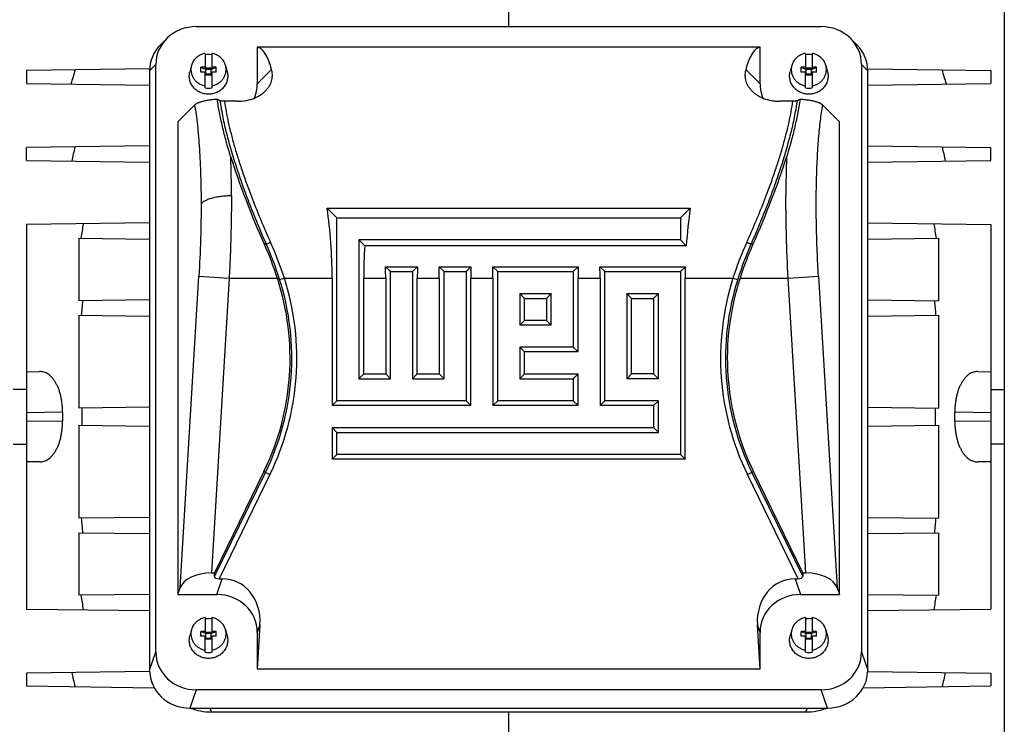
# Model space of a CAD drawing. Units: millimetres. Extents: x -1144 to 2087, y -524 to 982.
# Drawn here: x 648 to 839, y -397 to -259 of the extents above; entities that cross this region are included whole.
import ezdxf

# ---------------------------------------------------------------- set-up
doc = ezdxf.new("R2010")
doc.units = ezdxf.units.MM
doc.header["$LTSCALE"] = 19.36
doc.layers.get('0').update_dxf_attribs({"linetype": 'CONTINUOUS'})

msp = doc.modelspace()

# ---------------------------------------------------------------- linework, layer by layer
at = {"color": 7, "linetype": 'CONTINUOUS'}
for p, q in [((742.84, -194.82), (742.84, -260.8)), ((839.44, -220.33), (839.44, -453.3)), ((681.96, -260.8), (803.73, -260.8)), ((676.2, -263.11), (674.97, -264.35)), ((693.84, -264.81), (693.84, -271.97)), ((791.84, -264.81), (693.84, -264.81)), ((791.84, -271.97), (791.84, -264.81)), ((809.48, -263.11), (810.72, -264.35)), ((683.69, -266.02), (683.69, -269.05)), ((684.99, -266.02), (684.99, -269.05)), ((800.69, -266.02), (800.69, -269.05)), ((801.99, -266.02), (801.99, -269.05)), ((674.08, -382.63), (674.08, -268.2)), ((681.02, -268.4), (680.7, -269.6)), ((687.67, -268.4), (687.98, -269.6)), ((798.02, -268.4), (797.7, -269.6)), ((804.67, -268.4), (804.98, -269.6)), ((811.61, -268.2), (811.61, -382.63)), ((672.85, -269.03), (648.84, -269.35)), ((648.84, -269.35), (648.84, -271.88)), ((672.84, -269.43), (672.84, -386.18)), ((682.84, -269.65), (682.84, -268.71)), ((682.84, -268.71), (683.84, -269.14)), ((683.69, -268.71), (682.84, -268.71)), ((683.69, -269.65), (682.84, -269.65)), ((683.69, -269.05), (683.84, -269.05)), ((683.69, -272.76), (683.69, -269.65)), ((683.69, -269.99), (683.84, -269.99)), ((683.84, -270.18), (683.84, -268.86)), ((683.84, -268.86), (684.84, -268.86)), ((684.84, -269.14), (683.84, -269.14)), ((684.84, -270.08), (683.84, -270.08)), ((683.84, -270.18), (684.84, -270.18)), ((684.84, -269.14), (685.84, -268.71)), ((684.84, -270.18), (684.84, -268.86)), ((684.84, -269.05), (684.99, -269.05)), ((684.84, -269.99), (684.99, -269.99)), ((685.84, -268.71), (684.99, -268.71)), ((684.99, -269.65), (684.99, -272.76)), ((685.84, -269.65), (684.99, -269.65)), ((685.84, -269.65), (685.84, -268.71)), ((799.84, -269.65), (799.84, -268.71)), ((799.84, -268.71), (800.84, -269.14)), ((800.69, -268.71), (799.84, -268.71)), ((800.69, -269.65), (799.84, -269.65)), ((800.69, -269.05), (800.84, -269.05)), ((800.69, -272.76), (800.69, -269.65)), ((800.69, -269.99), (800.84, -269.99)), ((800.84, -270.18), (800.84, -268.86)), ((800.84, -268.86), (801.84, -268.86)), ((801.84, -269.14), (800.84, -269.14)), ((801.84, -270.08), (800.84, -270.08)), ((800.84, -270.18), (801.84, -270.18)), ((801.84, -269.14), (802.84, -268.71)), ((801.84, -270.18), (801.84, -268.86)), ((801.84, -269.05), (801.99, -269.05)), ((801.84, -269.99), (801.99, -269.99)), ((802.84, -268.71), (801.99, -268.71)), ((801.99, -269.65), (801.99, -272.76)), ((802.84, -269.65), (801.99, -269.65)), ((802.84, -269.65), (802.84, -268.71)), ((812.83, -269.03), (836.84, -269.35)), ((812.84, -386.18), (812.84, -269.43)), ((836.84, -269.35), (836.84, -271.88)), ((648.84, -271.88), (672.84, -272.2)), ((812.84, -272.2), (836.84, -271.88)), ((681.63, -276.08), (678.34, -279.37)), ((686.62, -275.24), (686.05, -274.97)), ((689.98, -275.35), (687.46, -275.35)), ((798.22, -275.35), (795.7, -275.35)), ((799.64, -274.97), (799.06, -275.24)), ((807.34, -279.37), (804.06, -276.08)), ((678.34, -279.37), (678.34, -371.46)), ((807.34, -371.46), (807.34, -279.37)), ((672.84, -284.03), (648.84, -284.35)), ((648.84, -286.88), (648.84, -284.35)), ((812.84, -284.03), (836.84, -284.35)), ((836.84, -286.88), (836.84, -284.35)), ((648.84, -286.88), (672.84, -287.2)), ((812.84, -287.2), (836.84, -286.88)), ((709.36, -298.09), (707.45, -296.17)), ((707.45, -296.17), (778.24, -296.17)), ((776.32, -298.09), (778.24, -296.17)), ((672.84, -299.03), (648.84, -299.35)), ((648.84, -299.35), (648.84, -374.28)), ((709.36, -333.71), (709.36, -298.09)), ((709.36, -298.09), (776.32, -298.09)), ((776.32, -298.09), (776.32, -302.38)), ((812.84, -299.03), (836.84, -299.35)), ((836.84, -299.35), (836.84, -374.28)), ((659.09, -302.02), (659.09, -314.21)), ((659.09, -302.02), (672.84, -302.2)), ((713.65, -302.38), (713.65, -329.43)), ((713.65, -302.38), (714.79, -303.52)), ((776.32, -302.38), (713.65, -302.38)), ((776.32, -302.38), (777.46, -303.52)), ((812.84, -302.2), (826.59, -302.02)), ((826.59, -302.02), (826.59, -314.21)), ((777.46, -303.52), (714.79, -303.52)), ((719.81, -308.54), (718.85, -307.58)), ((718.85, -307.58), (725.06, -307.58)), ((719.81, -329.43), (719.81, -308.54)), ((719.81, -308.54), (724.1, -308.54)), ((724.1, -308.54), (725.06, -307.58)), ((724.1, -308.54), (724.1, -329.43)), ((730.25, -308.54), (729.3, -307.58)), ((729.3, -307.58), (735.5, -307.58)), ((730.25, -329.43), (730.25, -308.54)), ((730.25, -308.54), (734.54, -308.54)), ((734.54, -308.54), (735.5, -307.58)), ((734.54, -308.54), (734.54, -333.71)), ((740.7, -308.54), (739.74, -307.58)), ((739.74, -307.58), (756.39, -307.58)), ((740.7, -333.71), (740.7, -308.54)), ((740.7, -308.54), (755.43, -308.54)), ((755.43, -308.54), (756.39, -307.58)), ((755.43, -308.54), (755.43, -323.27)), ((761.59, -308.54), (760.63, -307.58)), ((760.63, -307.58), (777.28, -307.58)), ((761.59, -333.71), (761.59, -308.54)), ((761.59, -308.54), (776.32, -308.54)), ((776.32, -308.54), (777.28, -307.58)), ((776.32, -308.54), (776.32, -344.16)), ((708.43, -309.8), (708.43, -334.65)), ((714.59, -328.49), (714.59, -309.8)), ((718.88, -309.8), (718.88, -328.49)), ((725.03, -328.49), (725.03, -309.8)), ((729.32, -309.8), (729.32, -328.49)), ((735.48, -334.65), (735.48, -309.8)), ((739.77, -309.8), (739.77, -334.65)), ((756.36, -324.2), (756.36, -309.8)), ((760.65, -309.8), (760.65, -334.65)), ((777.25, -345.09), (777.25, -309.8)), ((672.84, -314.03), (659.09, -314.21)), ((744.99, -312.83), (744.99, -318.98)), ((744.99, -312.83), (745.92, -313.76)), ((744.99, -312.83), (751.14, -312.83)), ((745.92, -318.05), (745.92, -313.76)), ((745.92, -313.76), (750.21, -313.76)), ((751.14, -312.83), (750.21, -313.76)), ((750.21, -313.76), (750.21, -318.05)), ((751.14, -318.98), (751.14, -312.83)), ((765.88, -312.83), (765.88, -329.43)), ((765.88, -312.83), (766.81, -313.76)), ((765.88, -312.83), (772.03, -312.83)), ((766.81, -328.49), (766.81, -313.76)), ((766.81, -313.76), (771.1, -313.76)), ((772.03, -312.83), (771.1, -313.76)), ((771.1, -313.76), (771.1, -328.49)), ((772.03, -329.43), (772.03, -312.83)), ((812.84, -314.03), (826.59, -314.21)), ((659.09, -317.02), (659.09, -335.16)), ((659.09, -317.02), (672.84, -317.2)), ((744.99, -318.98), (745.92, -318.05)), ((750.21, -318.05), (745.92, -318.05)), ((751.14, -318.98), (750.21, -318.05)), ((812.84, -317.2), (826.59, -317.02)), ((826.59, -317.02), (826.59, -335.16)), ((751.14, -318.98), (744.99, -318.98)), ((744.99, -323.27), (744.99, -329.43)), ((744.99, -323.27), (745.92, -324.2)), ((755.43, -323.27), (744.99, -323.27)), ((745.92, -328.49), (745.92, -324.2)), ((756.36, -324.2), (745.92, -324.2)), ((755.43, -323.27), (756.36, -324.2)), ((648.84, -328.05), (651.43, -328.01)), ((834.26, -328.01), (836.84, -328.05)), ((713.65, -329.43), (714.59, -328.49)), ((713.65, -329.43), (719.81, -329.43)), ((714.59, -328.49), (718.88, -328.49)), ((719.81, -329.43), (718.88, -328.49)), ((724.1, -329.43), (725.03, -328.49)), ((724.1, -329.43), (730.25, -329.43)), ((725.03, -328.49), (729.32, -328.49)), ((730.25, -329.43), (729.32, -328.49)), ((744.99, -329.43), (745.92, -328.49)), ((744.99, -329.43), (755.43, -329.43)), ((745.92, -328.49), (756.36, -328.49)), ((755.43, -329.43), (756.36, -328.49)), ((755.43, -329.43), (755.43, -333.71)), ((756.36, -334.65), (756.36, -328.49)), ((765.88, -329.43), (766.81, -328.49)), ((772.03, -329.43), (765.88, -329.43)), ((771.1, -328.49), (766.81, -328.49)), ((772.03, -329.43), (771.1, -328.49)), ((648.84, -331.5), (646.24, -331.49)), ((836.84, -331.5), (839.44, -331.49)), ((709.36, -333.71), (708.43, -334.65)), ((734.54, -333.71), (709.36, -333.71)), ((734.54, -333.71), (735.48, -334.65)), ((740.7, -333.71), (739.77, -334.65)), ((755.43, -333.71), (740.7, -333.71)), ((755.43, -333.71), (756.36, -334.65)), ((761.59, -333.71), (760.65, -334.65)), ((772.03, -333.71), (761.59, -333.71)), ((772.03, -333.71), (771.1, -334.65)), ((772.03, -339.87), (772.03, -333.71)), ((672.84, -334.98), (659.09, -335.16)), ((735.48, -334.65), (708.43, -334.65)), ((756.36, -334.65), (739.77, -334.65)), ((771.1, -334.65), (760.65, -334.65)), ((771.1, -334.65), (771.1, -338.94)), ((812.84, -334.98), (826.59, -335.16)), ((659.09, -338.47), (659.09, -356.61)), ((659.09, -338.47), (672.84, -338.65)), ((708.43, -338.94), (708.43, -345.09)), ((709.36, -339.87), (708.43, -338.94)), ((708.43, -338.94), (771.1, -338.94)), ((772.03, -339.87), (771.1, -338.94)), ((812.84, -338.65), (826.59, -338.47)), ((826.59, -338.47), (826.59, -356.61)), ((709.36, -344.16), (709.36, -339.87)), ((709.36, -339.87), (772.03, -339.87)), ((646.24, -342.14), (648.84, -342.13)), ((839.44, -342.14), (836.84, -342.13)), ((709.36, -344.16), (708.43, -345.09)), ((777.25, -345.09), (708.43, -345.09)), ((776.32, -344.16), (709.36, -344.16)), ((776.32, -344.16), (777.25, -345.09)), ((651.43, -345.62), (648.84, -345.58)), ((836.84, -345.58), (834.26, -345.62)), ((695.14, -347.51), (685.51, -367.25)), ((800.17, -367.25), (790.55, -347.51)), ((672.84, -356.43), (659.09, -356.61)), ((812.84, -356.43), (826.59, -356.61)), ((659.09, -359.42), (659.09, -371.61)), ((659.09, -359.42), (672.84, -359.6)), ((812.84, -359.6), (826.59, -359.42)), ((826.59, -359.42), (826.59, -371.61)), ((684.91, -367.25), (685.51, -367.25)), ((685.53, -367.97), (685.51, -367.25)), ((686.4, -368.4), (687.03, -368.4)), ((798.66, -368.4), (799.29, -368.4)), ((800.17, -367.25), (800.15, -367.97)), ((800.17, -367.25), (800.78, -367.25)), ((678.34, -371.46), (678.8, -370.14)), ((806.89, -370.14), (807.34, -371.46)), ((672.84, -371.43), (659.09, -371.61)), ((678.34, -371.46), (685.96, -371.46)), ((799.72, -371.46), (807.34, -371.46)), ((812.84, -371.43), (826.59, -371.61)), ((648.84, -374.28), (672.84, -374.6)), ((683.69, -375.96), (683.69, -378.99)), ((684.99, -375.96), (684.99, -378.99)), ((800.69, -375.96), (800.69, -378.99)), ((801.99, -375.96), (801.99, -378.99)), ((812.84, -374.6), (836.84, -374.28)), ((694.37, -377.36), (693.84, -386.03)), ((791.84, -386.03), (791.32, -377.36)), ((681.02, -378.35), (680.7, -379.54)), ((682.84, -379.59), (682.84, -378.65)), ((682.84, -378.65), (683.84, -379.08)), ((683.69, -378.65), (682.84, -378.65)), ((683.69, -379.59), (682.84, -379.59)), ((683.69, -378.99), (683.84, -378.99)), ((683.69, -382.71), (683.69, -379.59)), ((683.69, -379.93), (683.84, -379.93)), ((683.84, -380.12), (683.84, -378.81)), ((683.84, -378.81), (684.84, -378.81)), ((684.84, -379.08), (683.84, -379.08)), ((684.84, -379.08), (685.84, -378.65)), ((684.84, -380.12), (684.84, -378.81)), ((684.84, -378.99), (684.99, -378.99)), ((684.84, -379.93), (684.99, -379.93)), ((685.84, -378.65), (684.99, -378.65)), ((684.99, -379.59), (684.99, -382.71)), ((685.84, -379.59), (684.99, -379.59)), ((685.84, -379.59), (685.84, -378.65)), ((687.67, -378.35), (687.98, -379.54)), ((693.84, -378.86), (693.84, -386.03)), ((791.84, -386.03), (791.84, -378.86)), ((798.02, -378.35), (797.7, -379.54)), ((799.84, -379.59), (799.84, -378.65)), ((799.84, -378.65), (800.84, -379.08)), ((800.69, -378.65), (799.84, -378.65)), ((800.69, -379.59), (799.84, -379.59)), ((800.69, -378.99), (800.84, -378.99)), ((800.69, -382.71), (800.69, -379.59)), ((800.69, -379.93), (800.84, -379.93)), ((800.84, -380.12), (800.84, -378.81)), ((800.84, -378.81), (801.84, -378.81)), ((801.84, -379.08), (800.84, -379.08)), ((801.84, -379.08), (802.84, -378.65)), ((801.84, -380.12), (801.84, -378.81)), ((801.84, -378.99), (801.99, -378.99)), ((801.84, -379.93), (801.99, -379.93)), ((802.84, -378.65), (801.99, -378.65)), ((801.99, -379.59), (801.99, -382.71)), ((802.84, -379.59), (801.99, -379.59)), ((802.84, -379.59), (802.84, -378.65)), ((804.67, -378.35), (804.98, -379.54)), ((684.84, -380.02), (683.84, -380.02)), ((683.84, -380.12), (684.84, -380.12)), ((801.84, -380.02), (800.84, -380.02)), ((800.84, -380.12), (801.84, -380.12)), ((672.85, -386.43), (648.84, -386.75)), ((648.84, -386.75), (648.84, -389.28)), ((791.84, -386.03), (693.84, -386.03)), ((812.84, -386.43), (836.84, -386.75)), ((836.84, -386.75), (836.84, -389.28)), ((648.84, -389.28), (673.72, -389.61)), ((811.96, -389.61), (836.84, -389.28)), ((803.73, -390.03), (681.96, -390.03)), ((680.72, -393.59), (804.96, -393.59)), ((684.91, -394.34), (800.77, -394.34)), ((742.84, -394.34), (742.84, -478.82))]:
    msp.add_line(p, q, dxfattribs=at)
at = {"color": 9, "linetype": 'CONTINUOUS'}
for p, q in [((674.08, -268.2), (672.84, -269.43)), ((812.84, -269.43), (811.61, -268.2)), ((693.84, -271.97), (696.64, -269.17)), ((789.05, -269.17), (791.84, -271.97)), ((695.25, -303.27), (695.57, -303.11)), ((790.11, -303.11), (790.44, -303.27)), ((678.8, -370.14), (682.46, -309.44)), ((682.46, -309.44), (688.37, -309.8)), ((688.37, -309.8), (684.91, -367.25)), ((688.37, -309.8), (697.76, -309.8)), ((698.21, -310.09), (699.13, -309.8)), ((699.13, -309.8), (708.43, -309.8)), ((714.59, -309.8), (718.88, -309.8)), ((725.03, -309.8), (729.32, -309.8)), ((735.48, -309.8), (739.77, -309.8)), ((756.36, -309.8), (760.65, -309.8)), ((777.25, -309.8), (786.56, -309.8)), ((786.56, -309.8), (787.48, -310.09)), ((787.93, -309.8), (797.32, -309.8)), ((797.32, -309.8), (803.22, -309.44)), ((800.78, -367.25), (797.32, -309.8)), ((803.22, -309.44), (806.89, -370.14)), ((655.9, -335.95), (648.84, -336.05)), ((648.84, -337.59), (655.9, -337.68)), ((836.84, -336.05), (829.79, -335.95)), ((829.79, -337.68), (836.84, -337.59)), ((685.53, -367.97), (695.44, -347.66)), ((696.31, -348.08), (686.4, -368.4)), ((695.14, -347.51), (696.31, -348.08)), ((789.38, -348.08), (790.55, -347.51)), ((799.29, -368.4), (789.38, -348.08)), ((790.24, -347.66), (800.15, -367.97)), ((685.96, -371.46), (687.03, -368.4)), ((798.66, -368.4), (799.72, -371.46)), ((694.37, -377.36), (693.84, -378.86)), ((791.84, -378.86), (791.32, -377.36)), ((672.84, -386.18), (674.08, -382.63)), ((811.61, -382.63), (812.84, -386.18)), ((681.96, -390.03), (680.72, -393.59)), ((804.96, -393.59), (803.73, -390.03)), ((684.59, -393.59), (684.91, -394.34)), ((800.77, -394.34), (801.1, -393.59))]:
    msp.add_line(p, q, dxfattribs=at)
at = {"color": 7, "linetype": 'CONTINUOUS'}
for centre, radius, start, end in [((684.34, -269.95), 3.73, 89.9984, 100.0224), ((684.34, -269.95), 3.73, 79.9726, 90.0066), ((801.34, -269.95), 3.73, 89.9984, 100.0224), ((801.34, -269.95), 3.73, 79.9726, 90.0066), ((988.82, -366.76), 344.57, 163.5567, 164.0376), ((496.87, -366.76), 344.57, 15.9624, 16.4433), ((684.34, -269.09), 3.73, 259.9726, 270.0066), ((684.34, -269.09), 3.73, 269.9984, 280.0224), ((801.34, -269.09), 3.73, 259.9726, 270.0066), ((801.34, -269.09), 3.73, 269.9984, 280.0224), ((940.09, -349), 289.14, 167.0538, 167.6181), ((545.59, -349), 289.14, 12.3819, 12.9462), ((916.88, -340.59), 260.27, 170.8504, 171.4794), ((568.81, -340.59), 260.27, 8.5206, 9.1496), ((634.05, -330.54), 67, 18.0356, 24.0202), ((649.84, -325.42), 50.4, 334, 18.0523), ((835.85, -325.42), 50.4, 161.9477, 206), ((900.43, -337.54), 241.75, 174.4609, 175.1327), ((585.25, -337.54), 241.75, 4.8673, 5.5391), ((892.47, -336.82), 232.79, 179.5911, 180), ((593.22, -336.82), 232.79, 359.5911, 0.4089), ((877.41, -336.82), 221.52, 179.7769, 180), ((877.41, -336.82), 221.52, 180, 180.2231), ((892.47, -336.82), 232.79, 180, 180.4089), ((608.28, -336.82), 221.52, 359.7769, 0.2231), ((900.43, -336.09), 241.75, 184.8673, 185.5391), ((585.25, -336.09), 241.75, 354.4609, 355.1327), ((916.88, -333.04), 260.27, 188.5206, 189.1496), ((568.81, -333.04), 260.27, 350.8504, 351.4794), ((684.34, -379.9), 3.73, 89.9984, 100.0224), ((684.34, -379.89), 3.73, 79.9726, 90.0066), ((801.34, -379.9), 3.73, 89.9984, 100.0224), ((801.34, -379.89), 3.73, 79.9726, 90.0066), ((684.34, -379.04), 3.73, 259.9726, 270.0066), ((684.34, -379.03), 3.73, 269.9984, 280.0224), ((801.34, -379.04), 3.73, 259.9726, 270.0066), ((801.34, -379.03), 3.73, 269.9984, 280.0224), ((940.09, -324.63), 289.14, 192.3819, 192.9462), ((545.59, -324.63), 289.14, 347.0538, 347.6181)]:
    msp.add_arc(centre, radius, start, end, dxfattribs=at)
at = {"color": 9, "linetype": 'CONTINUOUS'}
for centre, radius, start, end in [((447.38, -293.58), 241.43, 359.9666, 1.7421), ((1038.05, -293.58), 241.17, 178.2572, 180.0347), ((852.06, -232.51), 170.78, 201.2506, 204.3198), ((633.62, -232.51), 170.78, 335.6802, 338.7494), ((632.26, -330.96), 69.17, 17.5645, 23.747), ((634.84, -330.6), 67.57, 17.9329, 24.2598), ((850.84, -330.6), 67.57, 155.7402, 162.0671), ((853.43, -330.96), 69.17, 156.253, 162.4355), ((649.84, -325.42), 50.74, 334, 17.5822), ((649.84, -325.42), 51.71, 334, 17.5822), ((835.85, -325.42), 51.71, 162.4178, 206), ((835.85, -325.42), 50.74, 162.4178, 206)]:
    msp.add_arc(centre, radius, start, end, dxfattribs=at)
at = {"color": 7, "linetype": 'CONTINUOUS'}
for centre, major_axis, ratio, start_param, end_param in [((682.2, -268.43), (7.94, -1.82), 0.933198, 8.095097, 9.635735), ((803.49, -268.43), (7.94, 1.82), 0.933198, -0.210957, 1.329681), ((680.97, -269.66), (7.94, -1.82), 0.933198, 2.612389, 3.352549), ((690.98, -309.8), (2.79, 45), 0.165076, -0.434279, -0.009309), ((794.7, -309.8), (-2.79, 45), 0.165076, 0.009309, 0.434279), ((804.72, -269.66), (7.94, 1.82), 0.933198, -0.210957, 0.529204), ((685.72, -271.74), (7.94, -1.82), 0.933198, -0.162426, 0.210957), ((799.97, -271.74), (7.94, 1.82), 0.933198, 2.930636, 3.304031), ((712.31, -309.8), (-24.48, 46.64), 0.237358, 7.205075, 7.590661), ((773.38, -309.8), (24.48, 46.64), 0.237358, -1.307475, -0.92189), ((687.45, -309.8), (0, 45), 0.466308, -1.570796, -1.263262), ((798.24, -309.8), (0, 45), 0.466308, 1.263262, 1.430841), ((735.57, -309.8), (0, 45), 0.466308, 1.430841, 1.570796), ((697.89, -309.8), (0, 45), 0.466308, -1.570796, -1.521476), ((746.02, -309.8), (0, 45), 0.466308, 1.521476, 1.570796), ((708.34, -309.8), (0, 45), 0.466308, -1.570796, -1.521476), ((756.46, -309.8), (0, 45), 0.466308, 1.521476, 1.570796), ((718.78, -309.8), (0, 45), 0.466308, -1.570796, -1.521476), ((777.35, -309.8), (0, 45), 0.466308, 1.521476, 1.570796), ((739.67, -309.8), (0, 45), 0.466308, -1.570796, -1.521476), ((798.24, -309.8), (0, 45), 0.466308, 1.521476, 1.570796), ((684.7, -370.71), (6.01, 0.18), 0.575264, 1.518851, 2.925738), ((686.68, -367.82), (1.14, 0.18), 0.47818, 3.078685, 4.387682), ((686.23, -377.64), (-3.08, -8.86), 0.853257, 1.889044, 3.429682), ((799.46, -377.64), (3.08, -8.86), 0.853257, 2.853504, 4.394142), ((799, -367.82), (1.14, -0.18), 0.47818, -1.246089, 0.062908), ((800.99, -370.71), (6.01, -0.18), 0.575264, 0.215854, 1.622742), ((685.72, -379.09), (7.94, 1.82), 0.933198, -0.210957, 1.329681), ((799.97, -379.09), (7.94, -1.82), 0.933198, 1.811911, 3.352549), ((682.2, -382.4), (7.94, 1.82), 0.933198, 2.930636, 4.471274), ((803.49, -382.4), (7.94, -1.82), 0.933198, -1.329681, 0.210957), ((680.97, -385.95), (7.94, 1.82), 0.933198, 2.930636, 4.471274), ((804.72, -385.95), (7.94, -1.82), 0.933198, -1.329681, 0.210957), ((685.03, -383.95), (11.02, 0.96), 0.938797, -2.046745, -1.663315), ((800.65, -383.95), (11.02, -0.96), 0.938797, -1.478277, -1.094873)]:
    msp.add_ellipse(centre, major_axis=major_axis, ratio=ratio, start_param=start_param, end_param=end_param, dxfattribs=at)
for points, knots in [([(683.69, -266.02), (683.53, -266.05), (683.22, -266.12), (682.77, -266.3), (682.35, -266.54), (681.98, -266.83), (681.65, -267.17), (681.37, -267.55), (681.16, -267.96), (681.06, -268.26), (681.02, -268.4)], [0, 0, 0, 0, 0.128173, 0.255683, 0.382314, 0.507919, 0.632427, 0.755859, 0.878321, 1, 1, 1, 1]), ([(687.67, -268.4), (687.63, -268.26), (687.53, -267.96), (687.31, -267.55), (687.04, -267.17), (686.71, -266.83), (686.33, -266.54), (685.91, -266.3), (685.47, -266.12), (685.15, -266.05), (684.99, -266.02)], [0, 0, 0, 0, 0.121679, 0.244141, 0.367573, 0.492081, 0.617686, 0.744317, 0.871827, 1, 1, 1, 1]), ([(800.69, -266.02), (800.53, -266.05), (800.22, -266.12), (799.77, -266.3), (799.35, -266.54), (798.98, -266.83), (798.65, -267.17), (798.37, -267.55), (798.16, -267.96), (798.06, -268.26), (798.02, -268.4)], [0, 0, 0, 0, 0.128173, 0.255683, 0.382314, 0.507919, 0.632427, 0.755859, 0.878321, 1, 1, 1, 1]), ([(804.67, -268.4), (804.63, -268.26), (804.53, -267.96), (804.31, -267.55), (804.04, -267.17), (803.71, -266.83), (803.33, -266.54), (802.91, -266.3), (802.47, -266.12), (802.15, -266.05), (801.99, -266.02)], [0, 0, 0, 0, 0.121679, 0.244141, 0.367573, 0.492081, 0.617686, 0.744317, 0.871827, 1, 1, 1, 1]), ([(681.02, -268.4), (680.99, -268.51), (680.94, -268.72), (680.91, -269.05), (680.92, -269.38), (680.96, -269.7), (681.03, -270.02), (681.14, -270.33), (681.28, -270.63), (681.45, -270.92), (681.65, -271.18), (681.88, -271.43), (682.14, -271.65), (682.51, -271.91), (683.02, -272.17), (683.47, -272.3), (683.69, -272.34)], [0, 0, 0, 0, 0.0612, 0.122285, 0.183338, 0.244441, 0.305675, 0.367114, 0.428825, 0.49086, 0.55326, 0.616049, 0.679235, 0.742808, 0.870858, 1, 1, 1, 1]), ([(684.99, -272.34), (685.22, -272.3), (685.66, -272.17), (686.18, -271.91), (686.55, -271.65), (686.8, -271.43), (687.03, -271.18), (687.23, -270.92), (687.41, -270.63), (687.55, -270.33), (687.66, -270.02), (687.73, -269.7), (687.77, -269.38), (687.77, -269.05), (687.74, -268.72), (687.7, -268.51), (687.67, -268.4)], [0, 0, 0, 0, 0.129142, 0.257192, 0.320765, 0.383951, 0.44674, 0.50914, 0.571175, 0.632886, 0.694325, 0.755559, 0.816662, 0.877715, 0.9388, 1, 1, 1, 1]), ([(798.02, -268.4), (797.99, -268.51), (797.94, -268.72), (797.91, -269.05), (797.92, -269.38), (797.96, -269.7), (798.03, -270.02), (798.14, -270.33), (798.28, -270.63), (798.45, -270.92), (798.65, -271.18), (798.88, -271.43), (799.14, -271.65), (799.51, -271.91), (800.02, -272.17), (800.47, -272.3), (800.69, -272.34)], [0, 0, 0, 0, 0.0612, 0.122285, 0.183338, 0.244441, 0.305675, 0.367114, 0.428825, 0.49086, 0.55326, 0.616049, 0.679235, 0.742808, 0.870858, 1, 1, 1, 1]), ([(801.99, -272.34), (802.22, -272.3), (802.66, -272.17), (803.18, -271.91), (803.55, -271.65), (803.8, -271.43), (804.03, -271.18), (804.23, -270.92), (804.41, -270.63), (804.55, -270.33), (804.66, -270.02), (804.73, -269.7), (804.77, -269.38), (804.77, -269.05), (804.74, -268.72), (804.7, -268.51), (804.67, -268.4)], [0, 0, 0, 0, 0.129142, 0.257192, 0.320765, 0.383951, 0.44674, 0.50914, 0.571175, 0.632886, 0.694325, 0.755559, 0.816662, 0.877715, 0.9388, 1, 1, 1, 1]), ([(684.34, -273.97), (684.2, -273.97), (683.92, -273.95), (683.5, -273.88), (683.09, -273.77), (682.7, -273.62), (682.33, -273.42), (681.98, -273.19), (681.67, -272.92), (681.38, -272.62), (681.14, -272.29), (680.94, -271.94), (680.78, -271.57), (680.67, -271.18), (680.6, -270.79), (680.59, -270.39), (680.62, -269.99), (680.67, -269.73), (680.7, -269.6)], [0, 0, 0, 0, 0.064676, 0.129257, 0.193649, 0.25777, 0.321551, 0.384937, 0.447894, 0.51041, 0.572495, 0.634182, 0.695522, 0.75659, 0.817472, 0.878266, 0.939075, 1, 1, 1, 1]), ([(687.98, -269.6), (688.02, -269.73), (688.07, -269.99), (688.1, -270.39), (688.08, -270.79), (688.02, -271.18), (687.9, -271.57), (687.75, -271.94), (687.54, -272.29), (687.3, -272.62), (687.02, -272.92), (686.7, -273.19), (686.36, -273.42), (685.99, -273.62), (685.6, -273.77), (685.19, -273.88), (684.77, -273.95), (684.48, -273.97), (684.34, -273.97)], [0, 0, 0, 0, 0.060925, 0.121734, 0.182528, 0.24341, 0.304478, 0.365818, 0.427505, 0.48959, 0.552106, 0.615063, 0.678449, 0.74223, 0.806351, 0.870743, 0.935324, 1, 1, 1, 1]), ([(695.43, -273.34), (695.6, -273.17), (695.9, -272.82), (696.27, -272.27), (696.53, -271.71), (696.7, -271.16), (696.79, -270.63), (696.8, -270.12), (696.75, -269.63), (696.68, -269.32), (696.64, -269.17)], [0, 0, 0, 0, 0.157943, 0.302898, 0.43666, 0.561154, 0.678224, 0.789487, 0.896333, 1, 1, 1, 1]), ([(789.05, -269.17), (789, -269.32), (788.93, -269.63), (788.88, -270.12), (788.9, -270.63), (788.99, -271.16), (789.15, -271.71), (789.42, -272.27), (789.78, -272.82), (790.09, -273.17), (790.26, -273.34)], [0, 0, 0, 0, 0.10368, 0.210549, 0.321794, 0.438842, 0.563332, 0.697118, 0.842059, 1, 1, 1, 1]), ([(801.34, -273.97), (801.2, -273.97), (800.92, -273.95), (800.5, -273.88), (800.09, -273.77), (799.7, -273.62), (799.33, -273.42), (798.98, -273.19), (798.67, -272.92), (798.38, -272.62), (798.14, -272.29), (797.94, -271.94), (797.78, -271.57), (797.67, -271.18), (797.6, -270.79), (797.59, -270.39), (797.62, -269.99), (797.67, -269.73), (797.7, -269.6)], [0, 0, 0, 0, 0.064676, 0.129257, 0.193649, 0.25777, 0.321551, 0.384937, 0.447894, 0.51041, 0.572495, 0.634182, 0.695522, 0.75659, 0.817472, 0.878266, 0.939075, 1, 1, 1, 1]), ([(804.98, -269.6), (805.02, -269.73), (805.07, -269.99), (805.1, -270.39), (805.08, -270.79), (805.02, -271.18), (804.9, -271.57), (804.75, -271.94), (804.54, -272.29), (804.3, -272.62), (804.02, -272.92), (803.7, -273.19), (803.36, -273.42), (802.99, -273.62), (802.6, -273.77), (802.19, -273.88), (801.77, -273.95), (801.48, -273.97), (801.34, -273.97)], [0, 0, 0, 0, 0.060925, 0.121734, 0.182528, 0.24341, 0.304478, 0.365818, 0.427505, 0.48959, 0.552106, 0.615063, 0.678449, 0.74223, 0.806351, 0.870743, 0.935324, 1, 1, 1, 1]), ([(689.98, -275.35), (690.53, -275.35), (691.35, -275.28), (692.4, -275.05), (693.14, -274.8), (693.82, -274.5), (694.43, -274.16), (694.97, -273.77), (695.28, -273.49), (695.43, -273.34)], [0, 0, 0, 0, 0.277511, 0.412576, 0.543051, 0.667693, 0.785646, 0.896428, 1, 1, 1, 1]), ([(790.26, -273.34), (790.4, -273.49), (790.72, -273.77), (791.26, -274.16), (791.87, -274.5), (792.79, -274.91), (793.81, -275.19), (794.88, -275.33), (795.43, -275.35), (795.7, -275.35)], [0, 0, 0, 0, 0.103581, 0.214362, 0.332318, 0.456972, 0.72221, 0.860345, 1, 1, 1, 1]), ([(686.05, -274.97), (685.75, -275), (685.18, -275.05), (684.38, -275.15), (683.78, -275.26), (683.34, -275.35), (683.06, -275.43), (682.79, -275.5), (682.56, -275.58), (682.34, -275.66), (682.16, -275.74), (681.99, -275.82), (681.85, -275.91), (681.73, -275.99), (681.66, -276.05), (681.63, -276.08)], [0, 0, 0, 0, 0.194717, 0.3704, 0.525114, 0.594446, 0.658512, 0.717421, 0.771298, 0.82028, 0.864571, 0.904416, 0.940076, 0.971829, 1, 1, 1, 1]), ([(688.69, -286.24), (688.37, -285.23), (687.79, -283.25), (687.17, -280.79), (686.76, -278.9), (686.49, -277.56), (686.25, -276.25), (686.11, -275.4), (686.05, -274.97)], [0, 0, 0, 0, 0.275953, 0.534176, 0.656871, 0.775386, 0.889758, 1, 1, 1, 1]), ([(687.46, -275.35), (687.37, -275.35), (687.23, -275.35), (687.06, -275.34), (686.95, -275.32), (686.84, -275.3), (686.76, -275.28), (686.69, -275.26), (686.64, -275.25), (686.62, -275.24)], [0, 0, 0, 0, 0.327062, 0.477547, 0.614197, 0.734908, 0.839228, 0.927405, 1, 1, 1, 1]), ([(799.64, -274.97), (799.6, -275.18), (799.54, -275.6), (799.43, -276.24), (799.32, -276.89), (799.16, -277.77), (798.93, -278.9), (798.51, -280.79), (798.02, -282.72), (797.46, -284.71), (797.15, -285.72), (796.99, -286.24)], [0, 0, 0, 0, 0.054619, 0.110262, 0.166925, 0.224622, 0.343125, 0.465822, 0.724052, 0.859766, 1, 1, 1, 1]), ([(799.06, -275.24), (799.04, -275.25), (799, -275.26), (798.93, -275.28), (798.84, -275.3), (798.74, -275.32), (798.62, -275.34), (798.45, -275.35), (798.32, -275.35), (798.22, -275.35)], [0, 0, 0, 0, 0.072588, 0.160726, 0.26503, 0.385759, 0.522475, 0.673025, 1, 1, 1, 1]), ([(804.06, -276.08), (804.03, -276.05), (803.96, -275.99), (803.84, -275.91), (803.69, -275.82), (803.53, -275.74), (803.34, -275.66), (803.13, -275.58), (802.89, -275.5), (802.63, -275.43), (802.34, -275.35), (801.91, -275.26), (801.3, -275.15), (800.65, -275.07), (800.16, -275.02), (799.87, -274.99), (799.71, -274.98), (799.64, -274.97)], [0, 0, 0, 0, 0.028171, 0.059924, 0.095584, 0.13543, 0.17972, 0.228702, 0.282582, 0.341496, 0.405564, 0.474898, 0.629615, 0.805278, 0.900458, 0.949729, 1, 1, 1, 1]), ([(790.44, -303.27), (789.96, -304.33), (789.29, -305.95), (788.49, -308.13), (788.11, -309.24), (787.93, -309.8)], [0, 0, 0, 0, 0.498945, 0.749336, 1, 1, 1, 1]), ([(655.9, -335.95), (655.9, -335.67), (655.88, -335.11), (655.81, -334.28), (655.7, -333.48), (655.54, -332.71), (655.34, -331.98), (655.1, -331.3), (654.83, -330.68), (654.53, -330.12), (654.2, -329.62), (653.84, -329.18), (653.47, -328.82), (653.09, -328.52), (652.68, -328.29), (652.27, -328.12), (651.85, -328.03), (651.57, -328.01), (651.43, -328.01)], [0, 0, 0, 0, 0.084511, 0.168075, 0.249798, 0.328892, 0.404715, 0.476793, 0.544826, 0.608674, 0.668368, 0.724078, 0.776111, 0.82489, 0.870977, 0.915026, 0.957772, 1, 1, 1, 1]), ([(834.26, -328.01), (834.12, -328.01), (833.83, -328.03), (833.41, -328.12), (833, -328.29), (832.6, -328.52), (832.21, -328.82), (831.84, -329.18), (831.49, -329.62), (831.16, -330.12), (830.86, -330.68), (830.58, -331.3), (830.35, -331.98), (830.15, -332.71), (829.99, -333.48), (829.87, -334.28), (829.8, -335.11), (829.79, -335.67), (829.79, -335.95)], [0, 0, 0, 0, 0.042228, 0.084973, 0.129022, 0.175109, 0.223894, 0.275922, 0.331631, 0.391326, 0.455177, 0.523208, 0.595285, 0.671109, 0.750202, 0.831925, 0.915489, 1, 1, 1, 1]), ([(651.43, -345.62), (651.57, -345.62), (651.85, -345.6), (652.27, -345.51), (652.68, -345.34), (653.09, -345.11), (653.47, -344.81), (653.84, -344.45), (654.2, -344.01), (654.53, -343.51), (654.83, -342.95), (655.1, -342.33), (655.34, -341.65), (655.54, -340.92), (655.7, -340.15), (655.81, -339.35), (655.88, -338.52), (655.9, -337.96), (655.9, -337.68)], [0, 0, 0, 0, 0.042228, 0.084973, 0.129022, 0.175109, 0.223894, 0.275922, 0.331631, 0.391326, 0.455177, 0.523208, 0.595285, 0.671109, 0.750202, 0.831925, 0.915489, 1, 1, 1, 1]), ([(829.79, -337.68), (829.79, -337.96), (829.8, -338.52), (829.87, -339.35), (829.99, -340.15), (830.15, -340.92), (830.35, -341.65), (830.58, -342.33), (830.86, -342.95), (831.16, -343.51), (831.49, -344.01), (831.84, -344.45), (832.21, -344.81), (832.6, -345.11), (833, -345.34), (833.41, -345.51), (833.83, -345.6), (834.12, -345.62), (834.26, -345.62)], [0, 0, 0, 0, 0.084511, 0.168075, 0.249798, 0.328892, 0.404715, 0.476793, 0.544826, 0.608674, 0.668368, 0.724078, 0.776111, 0.82489, 0.870977, 0.915026, 0.957772, 1, 1, 1, 1]), ([(683.69, -375.96), (683.53, -375.99), (683.22, -376.07), (682.77, -376.25), (682.35, -376.49), (681.98, -376.78), (681.65, -377.12), (681.37, -377.5), (681.16, -377.91), (681.06, -378.2), (681.02, -378.35)], [0, 0, 0, 0, 0.128173, 0.255683, 0.382314, 0.507919, 0.632427, 0.755859, 0.878321, 1, 1, 1, 1]), ([(687.67, -378.35), (687.63, -378.2), (687.53, -377.91), (687.31, -377.5), (687.04, -377.12), (686.71, -376.78), (686.33, -376.49), (685.91, -376.25), (685.47, -376.07), (685.15, -375.99), (684.99, -375.96)], [0, 0, 0, 0, 0.121679, 0.244141, 0.367573, 0.492081, 0.617686, 0.744317, 0.871827, 1, 1, 1, 1]), ([(800.69, -375.96), (800.53, -375.99), (800.22, -376.07), (799.77, -376.25), (799.35, -376.49), (798.98, -376.78), (798.65, -377.12), (798.37, -377.5), (798.16, -377.91), (798.06, -378.2), (798.02, -378.35)], [0, 0, 0, 0, 0.128173, 0.255683, 0.382314, 0.507919, 0.632427, 0.755859, 0.878321, 1, 1, 1, 1]), ([(804.67, -378.35), (804.63, -378.2), (804.53, -377.91), (804.31, -377.5), (804.04, -377.12), (803.71, -376.78), (803.33, -376.49), (802.91, -376.25), (802.47, -376.07), (802.15, -375.99), (801.99, -375.96)], [0, 0, 0, 0, 0.121679, 0.244141, 0.367573, 0.492081, 0.617686, 0.744317, 0.871827, 1, 1, 1, 1]), ([(684.34, -383.91), (684.2, -383.91), (683.92, -383.9), (683.5, -383.83), (683.09, -383.72), (682.7, -383.56), (682.33, -383.37), (681.98, -383.13), (681.67, -382.87), (681.38, -382.56), (681.14, -382.24), (680.94, -381.88), (680.78, -381.51), (680.67, -381.13), (680.6, -380.73), (680.59, -380.33), (680.62, -379.93), (680.67, -379.67), (680.7, -379.54)], [0, 0, 0, 0, 0.064676, 0.129257, 0.193649, 0.25777, 0.321551, 0.384937, 0.447894, 0.51041, 0.572495, 0.634182, 0.695522, 0.75659, 0.817472, 0.878266, 0.939075, 1, 1, 1, 1]), ([(681.02, -378.35), (680.99, -378.45), (680.94, -378.67), (680.91, -378.99), (680.92, -379.32), (680.96, -379.65), (681.03, -379.97), (681.14, -380.28), (681.28, -380.58), (681.45, -380.86), (681.65, -381.13), (681.88, -381.37), (682.14, -381.59), (682.51, -381.86), (683.02, -382.12), (683.47, -382.24), (683.69, -382.28)], [0, 0, 0, 0, 0.0612, 0.122285, 0.183338, 0.244441, 0.305675, 0.367114, 0.428825, 0.49086, 0.55326, 0.616049, 0.679235, 0.742808, 0.870858, 1, 1, 1, 1]), ([(687.98, -379.54), (688.02, -379.67), (688.07, -379.93), (688.1, -380.33), (688.08, -380.73), (688.02, -381.13), (687.9, -381.51), (687.75, -381.88), (687.54, -382.24), (687.3, -382.56), (687.02, -382.87), (686.7, -383.13), (686.36, -383.37), (685.99, -383.56), (685.6, -383.72), (685.19, -383.83), (684.77, -383.9), (684.48, -383.91), (684.34, -383.91)], [0, 0, 0, 0, 0.060925, 0.121734, 0.182528, 0.24341, 0.304478, 0.365818, 0.427505, 0.48959, 0.552106, 0.615063, 0.678449, 0.74223, 0.806351, 0.870743, 0.935324, 1, 1, 1, 1]), ([(684.99, -382.28), (685.22, -382.24), (685.66, -382.12), (686.18, -381.86), (686.55, -381.59), (686.8, -381.37), (687.03, -381.13), (687.23, -380.86), (687.41, -380.58), (687.55, -380.28), (687.66, -379.97), (687.73, -379.65), (687.77, -379.32), (687.77, -378.99), (687.74, -378.67), (687.7, -378.45), (687.67, -378.35)], [0, 0, 0, 0, 0.129142, 0.257192, 0.320765, 0.383951, 0.44674, 0.50914, 0.571175, 0.632886, 0.694325, 0.755559, 0.816662, 0.877715, 0.9388, 1, 1, 1, 1]), ([(801.34, -383.91), (801.2, -383.91), (800.92, -383.9), (800.5, -383.83), (800.09, -383.72), (799.7, -383.56), (799.33, -383.37), (798.98, -383.13), (798.67, -382.87), (798.38, -382.56), (798.14, -382.24), (797.94, -381.88), (797.78, -381.51), (797.67, -381.13), (797.6, -380.73), (797.59, -380.33), (797.62, -379.93), (797.67, -379.67), (797.7, -379.54)], [0, 0, 0, 0, 0.064676, 0.129257, 0.193649, 0.25777, 0.321551, 0.384937, 0.447894, 0.51041, 0.572495, 0.634182, 0.695522, 0.75659, 0.817472, 0.878266, 0.939075, 1, 1, 1, 1]), ([(798.02, -378.35), (797.99, -378.45), (797.94, -378.67), (797.91, -378.99), (797.92, -379.32), (797.96, -379.65), (798.03, -379.97), (798.14, -380.28), (798.28, -380.58), (798.45, -380.86), (798.65, -381.13), (798.88, -381.37), (799.14, -381.59), (799.51, -381.86), (800.02, -382.12), (800.47, -382.24), (800.69, -382.28)], [0, 0, 0, 0, 0.0612, 0.122285, 0.183338, 0.244441, 0.305675, 0.367114, 0.428825, 0.49086, 0.55326, 0.616049, 0.679235, 0.742808, 0.870858, 1, 1, 1, 1]), ([(804.98, -379.54), (805.02, -379.67), (805.07, -379.93), (805.1, -380.33), (805.08, -380.73), (805.02, -381.13), (804.9, -381.51), (804.75, -381.88), (804.54, -382.24), (804.3, -382.56), (804.02, -382.87), (803.7, -383.13), (803.36, -383.37), (802.99, -383.56), (802.6, -383.72), (802.19, -383.83), (801.77, -383.9), (801.48, -383.91), (801.34, -383.91)], [0, 0, 0, 0, 0.060925, 0.121734, 0.182528, 0.24341, 0.304478, 0.365818, 0.427505, 0.48959, 0.552106, 0.615063, 0.678449, 0.74223, 0.806351, 0.870743, 0.935324, 1, 1, 1, 1]), ([(801.99, -382.28), (802.22, -382.24), (802.66, -382.12), (803.18, -381.86), (803.55, -381.59), (803.8, -381.37), (804.03, -381.13), (804.23, -380.86), (804.41, -380.58), (804.55, -380.28), (804.66, -379.97), (804.73, -379.65), (804.77, -379.32), (804.77, -378.99), (804.74, -378.67), (804.7, -378.45), (804.67, -378.35)], [0, 0, 0, 0, 0.129142, 0.257192, 0.320765, 0.383951, 0.44674, 0.50914, 0.571175, 0.632886, 0.694325, 0.755559, 0.816662, 0.877715, 0.9388, 1, 1, 1, 1])]:
    msp.add_open_spline(points, degree=3, knots=knots, dxfattribs=at)
at = {"color": 9, "linetype": 'CONTINUOUS'}
for points, knots in [([(681.63, -276.08), (681.74, -276.71), (681.94, -278.02), (682.19, -280.07), (682.4, -282.29), (682.58, -284.67), (682.72, -287.19), (682.82, -289.84), (682.88, -292.59), (682.9, -294.47), (682.9, -295.42)], [0, 0, 0, 0, 0.097935, 0.204825, 0.320133, 0.443255, 0.573533, 0.710258, 0.852677, 1, 1, 1, 1]), ([(695.57, -303.11), (695.01, -301.84), (693.93, -299.3), (692.4, -295.51), (691.24, -292.38), (690.38, -289.91), (689.78, -288.11), (689.22, -286.34), (688.7, -284.6), (688.23, -282.91), (687.81, -281.27), (687.43, -279.68), (687.11, -278.14), (686.84, -276.67), (686.69, -275.71), (686.62, -275.24)], [0, 0, 0, 0, 0.142181, 0.281743, 0.41761, 0.483801, 0.548632, 0.611949, 0.673598, 0.733422, 0.79127, 0.846991, 0.900442, 0.951485, 1, 1, 1, 1]), ([(687.46, -275.35), (687.55, -276.01), (687.77, -277.37), (688.2, -279.47), (688.73, -281.7), (689.36, -284.05), (690.1, -286.51), (690.94, -289.07), (691.88, -291.71), (692.55, -293.5), (692.9, -294.41)], [0, 0, 0, 0, 0.100171, 0.208183, 0.323732, 0.446457, 0.575925, 0.71168, 0.85322, 1, 1, 1, 1]), ([(799.06, -275.24), (799, -275.71), (798.85, -276.67), (798.57, -278.14), (798.25, -279.68), (797.88, -281.27), (797.45, -282.91), (796.98, -284.6), (796.47, -286.34), (795.91, -288.11), (795.31, -289.91), (794.45, -292.38), (793.28, -295.51), (791.76, -299.3), (790.67, -301.84), (790.11, -303.11)], [0, 0, 0, 0, 0.048515, 0.099558, 0.153009, 0.20873, 0.266578, 0.326402, 0.388051, 0.451368, 0.516199, 0.58239, 0.718257, 0.857819, 1, 1, 1, 1]), ([(792.79, -294.41), (793.14, -293.5), (793.81, -291.71), (794.74, -289.07), (795.58, -286.51), (796.32, -284.05), (796.96, -281.7), (797.49, -279.47), (797.91, -277.37), (798.13, -276.01), (798.22, -275.35)], [0, 0, 0, 0, 0.14678, 0.28832, 0.424075, 0.553543, 0.676268, 0.791817, 0.899829, 1, 1, 1, 1]), ([(803.22, -309.44), (803.13, -307.82), (802.96, -304.61), (802.84, -300.6), (802.79, -297.45), (802.78, -295.14), (802.8, -292.89), (802.84, -290.69), (802.91, -288.56), (803, -286.51), (803.11, -284.53), (803.25, -282.65), (803.42, -280.86), (803.6, -279.17), (803.81, -277.59), (803.97, -276.57), (804.06, -276.08)], [0, 0, 0, 0, 0.145542, 0.289032, 0.359372, 0.428443, 0.495999, 0.561806, 0.625631, 0.687259, 0.746476, 0.803089, 0.856909, 0.907769, 0.955511, 1, 1, 1, 1]), ([(682.9, -295.42), (682.9, -296.56), (682.88, -298.86), (682.77, -303.53), (682.6, -307.07), (682.46, -309.44)], [0, 0, 0, 0, 0.24327, 0.492296, 1, 1, 1, 1]), ([(682.9, -295.42), (682.93, -295.36), (683.01, -295.23), (683.17, -295.06), (683.37, -294.9), (683.62, -294.74), (683.9, -294.59), (684.22, -294.45), (684.57, -294.32), (684.96, -294.2), (685.37, -294.09), (685.81, -293.99), (686.28, -293.91), (686.93, -293.82), (687.77, -293.74), (688.46, -293.72), (688.81, -293.72)], [0, 0, 0, 0, 0.032876, 0.06953, 0.11051, 0.156126, 0.206505, 0.261566, 0.321118, 0.384919, 0.452673, 0.523977, 0.598387, 0.675444, 0.835523, 1, 1, 1, 1]), ([(688.81, -293.72), (688.81, -295.03), (688.79, -297.66), (688.7, -301.66), (688.57, -305.71), (688.44, -308.43), (688.37, -309.8)], [0, 0, 0, 0, 0.243157, 0.492112, 0.745022, 1, 1, 1, 1]), ([(797.32, -309.8), (797.17, -307.08), (797.01, -303.02), (796.9, -297.67), (796.88, -295.03), (796.88, -293.72)], [0, 0, 0, 0, 0.507707, 0.756735, 1, 1, 1, 1]), ([(695.57, -303.11), (695.58, -303.11), (695.6, -303.11), (695.65, -303.1), (695.71, -303.09), (695.81, -303.07), (695.91, -303.04), (696.03, -303), (696.21, -302.93), (696.35, -302.88), (696.44, -302.84)], [0, 0, 0, 0, 0.027987, 0.061717, 0.145851, 0.250855, 0.374755, 0.515195, 0.668723, 1, 1, 1, 1]), ([(789.24, -302.84), (789.34, -302.88), (789.47, -302.93), (789.65, -303), (789.77, -303.04), (789.88, -303.07), (789.97, -303.09), (790.04, -303.1), (790.08, -303.11), (790.1, -303.11), (790.11, -303.11)], [0, 0, 0, 0, 0.331277, 0.484805, 0.625245, 0.749145, 0.854149, 0.938283, 0.972013, 1, 1, 1, 1])]:
    msp.add_open_spline(points, degree=3, knots=knots, dxfattribs=at)

doc.saveas('drawing.dxf')
